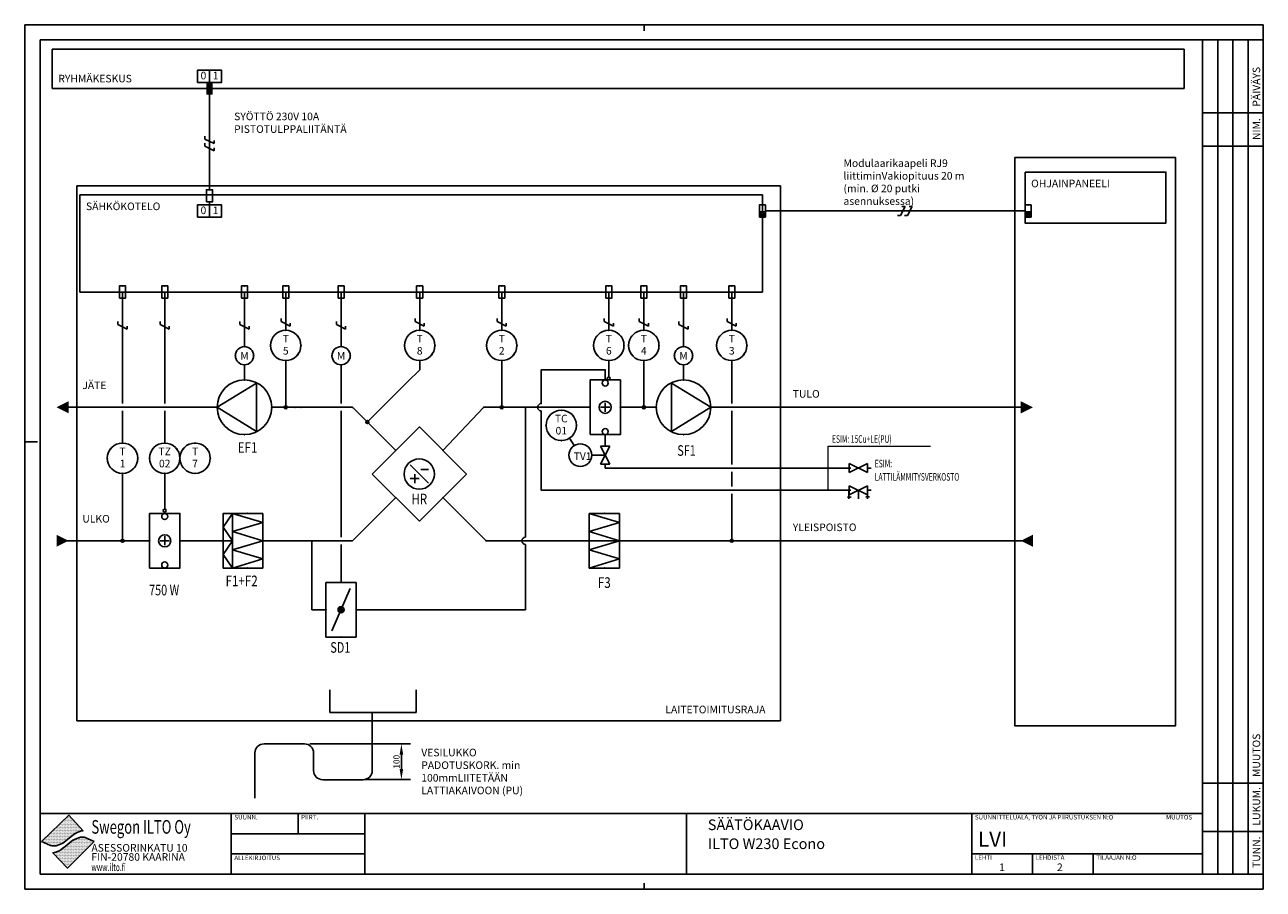
# Model space of a CAD drawing. Units: millimetres. Extents: x 1 to 844, y -686 to -46.
# Drawn here: x 1 to 409, y -331 to -46 of the extents above; entities that cross this region are included whole.
import ezdxf
from ezdxf.enums import TextEntityAlignment as Align
from ezdxf.lldxf.tags import DXFTag

# ---------------------------------------------------------------- set-up
doc = ezdxf.new("R2010")
doc.units = ezdxf.units.MM
doc.layers.get('0').update_dxf_attribs({"color": 1})
doc.layers.add('LEHTI1', color=1, linetype='Continuous')
doc.layers.add('RAAMIT', color=1, linetype='Continuous')
doc.layers.add('uusi', color=7, linetype='Continuous', lineweight=0)
doc.styles.add('MEPTEK', font='ROMAND', dxfattribs={"width": 0.7})
doc.styles.get("Standard").update_dxf_attribs({"font": 'ROMANS', "width": 0.65})
tags = doc.linetypes.add('LVIKATKO', pattern=[4, 2, -2]).pattern_tags.tags
tags[6:7] = [DXFTag(74, 4), DXFTag(75, 0), DXFTag(340, '0'), DXFTag(46, 1.0), DXFTag(50, 0.0), DXFTag(44, 0.0), DXFTag(45, 0.0)]
tags[4:5] = [DXFTag(74, 4), DXFTag(75, 0), DXFTag(340, '0'), DXFTag(46, 1.0), DXFTag(50, 0.0), DXFTag(44, 0.0), DXFTag(45, 0.0)]
doc.dimstyles.get("Standard").update_dxf_attribs({"dimtxt": 3.5, "dimasz": 3.5, "dimexe": 3, "dimexo": 0, "dimtad": 1, "dimdsep": 46, "dimtxsty": 'Standard', "dimcen": 1.75, "dimazin": 2, "dimtfac": 1, "dimtdec": 3, "dimtmove": 0, "dimatfit": 3, "dimfxl": 1, "dimtolj": 1, "dimarcsym": 0})
pattern_1 = [(0, (-386, -478), (0.125, 0.25), [0, -0.25])]

# ---------------------------------------------------------------- blocks, each defined once
blk = doc.blocks.new('RAAMIS2')
at = {"layer": 'RAAMIT', "color": 2, "linetype": 'Continuous', "lineweight": -3}
for p, q in [((1, 286), (1, 1)), ((1, 286), (409, 286)), ((1, 286), (1, 1)), ((205, 286), (205, 284)), ((409, 1), (409, 286)), ((6, 281), (6, 6)), ((6, 281), (6, 6)), ((6, 281), (409, 281)), ((389, 281), (389, 6)), ((394, 6), (394, 281)), ((399, 6), (399, 281)), ((404, 6), (404, 281)), ((389, 257), (409, 257)), ((389, 246), (409, 246)), ((0.94, 148.5), (5.1, 148.5)), ((409, 36), (389, 36)), ((6, 26), (389, 26)), ((69, 6), (69, 26)), ((91, 19.3), (91, 26)), ((113, 6), (113, 26)), ((218.99, 6), (218.99, 26)), ((313, 6), (313, 26)), ((69, 19.3), (113, 19.3)), ((409, 20), (389, 20)), ((69, 12.7), (113, 12.7)), ((313, 12.7), (389, 12.7)), ((333, 6), (333, 12.7)), ((353, 6), (353, 12.7)), ((6, 6), (409, 6)), ((1, 1), (409, 1)), ((205, 1), (205, 3))]:
    blk.add_line(p, q, dxfattribs=at)
at = {"color": 1, "lineweight": -3, "flags": 8}
blk.add_attdef('CADNIMI', (4.75, 6), '', height=2.5, rotation=90, dxfattribs=at)
at = {"layer": 'RAAMIT', "color": 1, "lineweight": -3}
for s, p in [('PÄIVÄYS', (408, 259)), ('NIM.', (408, 248)), ('MUUTOS', (408, 38)), ('LUKUM.', (408, 22)), ('TUNN.', (408, 8))]:
    blk.add_text(s, height=2.5, rotation=90, dxfattribs=at).set_placement(p)
for s, p in [('SUUNN.', (70, 24)), ('PIIRT.', (92, 24)), ('SUUNNITTELUALA, TYÖN JA PIIRUSTUKSEN N:O', (314, 24)), ('MUUTOS', (377, 24)), ('LEHDISTÄ', (334, 10.7)), ('ALLEKIRJOITUS', (70, 10.6)), ('LEHTI', (314, 10.7)), ('TILAAJAN N:O', (354, 10.7))]:
    blk.add_text(s, height=1.5, dxfattribs=at).set_placement(p)
at = {"layer": 'RAAMIT', "color": 1, "lineweight": -3, "flags": 8}
for tag, p in [('PAIVAYS1', (393, 258)), ('PAIVAYS2', (398, 258)), ('PAIVAYS3', (403, 258)), ('MUUTOS1', (393, 40)), ('MUUTOS2', (398, 40)), ('MUUTOS3', (403, 40))]:
    blk.add_attdef(tag, p, '', height=2.5, rotation=90, dxfattribs=at)
for tag, p in [('NIM1', (393, 251.5)), ('NIM2', (398, 251.5)), ('NIM3', (403, 251.5)), ('LUKUM1', (393, 27.5)), ('LUKUM2', (398, 27.5)), ('LUKUM3', (403, 27.5)), ('TUNN1', (393, 12.5)), ('TUNN2', (398, 12.5)), ('TUNN3', (403, 12.5))]:
    blk.add_attdef(tag, text='', height=2.5, rotation=90, dxfattribs=at).set_placement(p, align=Align.CENTER)
for tag, p in [('SUUNN', (78, 20.5)), ('PIIRT', (100, 20.5)), ('PVM', (78, 14.5)), ('TILNUM', (361, 7))]:
    blk.add_attdef(tag, p, '', height=2.5, dxfattribs=at)
at = {"layer": 'RAAMIT', "color": 2, "lineweight": -3, "flags": 8}
for tag, p in [('RAKNIMI', (121, 20.5)), ('SISALTO1', (226, 20.5)), ('RAKOSOITE1', (121, 14.25)), ('SISALTO2', (226, 14.25)), ('TYONUM', (329, 15)), ('RAKOSOITE2', (121, 8)), ('SISALTO3', (226, 8))]:
    blk.add_attdef(tag, p, '', height=3.5, dxfattribs=at)
at = {"layer": 'RAAMIT', "color": 3, "lineweight": -3, "flags": 8}
for tag, p in [('SUUNALA', (315, 15)), ('PIIRNUM', (349, 15)), ('MUUTOS', (377, 15))]:
    blk.add_attdef(tag, p, '', height=5, dxfattribs=at)
at = {"layer": 'RAAMIT', "color": 1, "lineweight": -3, "flags": 8}
blk.add_attdef('LEHDISTA', text='', height=2.5, dxfattribs=at).set_placement((342, 7), align=Align.CENTER)
blk = doc.blocks.new('PUH0J')
at = {"color": 2, "linetype": 'Continuous'}
for p, q in [((9, 0), (-4, 8)), ((-4, 8), (-4, -8)), ((-4, -8), (9, 0))]:
    blk.add_line(p, q, dxfattribs=at)
blk.add_circle((0, 0), 9, dxfattribs=at)
for p in [(0, 9), (-9, 0), (9, 0), (0, -9)]:
    blk.add_point(p, dxfattribs=at)
at = {"color": 3}
for tag, flags, p in [('POS', 8, (0, -19)), ('LAITE', 1, (0, -26))]:
    blk.add_attdef(tag, text='', height=5, dxfattribs=dict(at, flags=flags)).set_placement(p, align=Align.CENTER)
blk = doc.blocks.new('LLV5Y')
at = {"color": 2, "linetype": 'Continuous', "lineweight": -3}
blk.add_line((-3, -3), (3, 3), dxfattribs=at)
at = {"color": 3, "linetype": 'Continuous', "lineweight": -3}
for p, q in [((-3, 1.5), (0, 1.5)), ((-1.5, 0), (-1.5, 3)), ((0.5, -1.5), (3, -1.5))]:
    blk.add_line(p, q, dxfattribs=at)
at = {"color": 2, "linetype": 'Continuous', "lineweight": -3}
blk.add_lwpolyline([(-15.5, 0), (0.03, 15.53), (15.56, 0), (0.03, -15.53)], close=True, dxfattribs=at)
blk.add_circle((0, 0), 5, dxfattribs=at)
at = {"color": 1, "linetype": 'Continuous', "lineweight": -3}
for p in [(-7.74, 7.76), (7.79, 7.76), (-7.74, -7.76), (7.79, -7.76)]:
    blk.add_point(p, dxfattribs=at)
at = {"color": 3, "lineweight": -3}
for tag, flags, p in [('POS', 8, (0, -25.5)), ('LAITE', 9, (0, -32.5))]:
    blk.add_attdef(tag, text='', height=5, dxfattribs=dict(at, flags=flags)).set_placement(p, align=Align.CENTER)
blk = doc.blocks.new('LAM205')
at = {"color": 3, "linetype": 'Continuous'}
for p, q in [((-1.5, 0), (1.5, 0)), ((0, -1.5), (0, 1.5))]:
    blk.add_line(p, q, dxfattribs=at)
at = {"color": 2, "linetype": 'Continuous'}
blk.add_lwpolyline([(-5, -9), (5, -9), (5, 9), (-5, 9)], close=True, dxfattribs=at)
for centre, radius in [((0, 8), 1), ((0, 0), 2), ((0, -8), 1)]:
    blk.add_circle(centre, radius, dxfattribs=at)
for p in [(0, 9), (-5, 0), (5, 0), (0, -9)]:
    blk.add_point(p, dxfattribs=at)
at = {"color": 3}
for tag, flags, p in [('POS', 8, (0, -19)), ('LAITE', 9, (0, -26))]:
    blk.add_attdef(tag, text='', height=5, dxfattribs=dict(at, flags=flags)).set_placement(p, align=Align.CENTER)
blk = doc.blocks.new('PNUOK', base_point=(1.144385, 1.097071))
at = {"color": 1, "linetype": 'Continuous'}
blk.add_point((1.144385, 1.097071), dxfattribs=at)
at = {"color": 2, "linetype": 'Continuous'}
blk.add_solid([(-0.855615, 3.097071), (-0.855615, -0.902929), (3.144385, 1.097071)], dxfattribs=at)
blk = doc.blocks.new('SUO05')
at = {"color": 2, "linetype": 'Continuous'}
for p, q in [((5, 6), (-5, 9)), ((-5, 9), (5, 9)), ((-5, -9), (-5, 9)), ((5, 9), (5, -9)), ((-5, 3), (5, 6)), ((5, 0), (-5, 3)), ((-5, -3), (5, 0)), ((5, -6), (-5, -3)), ((-5, -9), (5, -6)), ((5, -9), (-5, -9))]:
    blk.add_line(p, q, dxfattribs=at)
at = {"color": 1, "linetype": 'Continuous'}
for p in [(0, 9), (-5, 0), (5, 0), (0, -9)]:
    blk.add_point(p, dxfattribs=at)
at = {"color": 3}
for tag, flags, p in [('POS', 8, (0, -19)), ('LAITE', 1, (0, -26))]:
    blk.add_attdef(tag, text='', height=5, dxfattribs=dict(at, flags=flags)).set_placement(p, align=Align.CENTER)
blk = doc.blocks.new('AUTK')
at = {"color": 1, "linetype": 'Continuous', "lineweight": -3}
blk.add_line((0, 5), (0, 0), dxfattribs=at)
blk.add_circle((0, 8), 3, dxfattribs=at)
for p in [(0, 11), (-3, 8), (3, 8)]:
    blk.add_point(p, dxfattribs=at)
at = {"color": 1, "lineweight": -3, "flags": 8}
blk.add_attdef('KAYTTO', text='', height=2.5, dxfattribs=at).set_placement((0, 6.75), align=Align.CENTER)
blk = doc.blocks.new('EVIE5Z')
at = {"color": 1, "linetype": 'Continuous', "lineweight": -3}
for p, q in [((-0.75, -1.5), (0.75, 1.5)), ((0.75, 1.5), (1.75, 1.5)), ((0.25, -1.5), (-0.75, -1.5))]:
    blk.add_line(p, q, dxfattribs=at)
blk.add_point((0, 0), dxfattribs=at)
blk = doc.blocks.new('LII352')
at = {"color": 1, "linetype": 'Continuous', "lineweight": -3}
blk.add_lwpolyline([(-1, -2), (1, -2), (1, 2), (-1, 2)], close=True, dxfattribs=at)
for p in [(0, 2), (0, -2)]:
    blk.add_point(p, dxfattribs=at)
blk = doc.blocks.new('INS555')
at = {"color": 1, "linetype": 'Continuous'}
blk.add_circle((0, 0), 5, dxfattribs=at)
for p in [(0, 5), (-5, 0), (-4, 3), (4, 3), (5, 0), (-4, -3), (4, -3), (0, -5)]:
    blk.add_point(p, dxfattribs=at)
at = {"color": 1}
for tag, p in [('TEK', (0, 1)), ('NUM', (0, -3))]:
    blk.add_attdef(tag, text='', height=2.5, dxfattribs=at).set_placement(p, align=Align.CENTER)
blk = doc.blocks.new('1AOHJ254')
at = {"color": 1, "linetype": 'Continuous', "lineweight": -3}
blk.add_line((0, -2), (0, 2), dxfattribs=at)
blk.add_lwpolyline([(-4, -2), (4, -2), (4, 2), (-4, 2)], close=True, dxfattribs=at)
at = {"color": 1, "lineweight": -3}
for s, p in [('0', (-2, -1)), ('1', (2, -1))]:
    blk.add_text(s, height=2.5, dxfattribs=at).set_placement(p, align=Align.CENTER)
blk = doc.blocks.new('LII152')
at = {"color": 1, "linetype": 'Continuous', "lineweight": -3}
for p in [(0, 2), (0, -2)]:
    blk.add_point(p, dxfattribs=at)
blk.add_solid([(1, -2), (1, 2), (-1, -2), (-1, 2)], dxfattribs=at)
blk = doc.blocks.new('*X35')
at = {"color": 2, "linetype": 'Continuous', "lineweight": -3}
for p, q in [((0.15, 1.2), (2.14, 1.2)), ((0.15, 1), (2.14, 1)), ((0.19, 1.4), (2.1, 1.4)), ((0.19, 0.8), (2.1, 0.8)), ((0.28, 1.6), (2.01, 1.6)), ((0.28, 0.6), (2.01, 0.6)), ((0.43, 1.8), (1.86, 1.8)), ((0.43, 0.4), (1.86, 0.4)), ((0.7, 0.2), (1.59, 0.2)), ((0.71, 2), (1.57, 2))]:
    blk.add_line(p, q, dxfattribs=at)
blk = doc.blocks.new('PEL05')
at = {"color": 2, "linetype": 'Continuous', "lineweight": -3}
for p, q in [((-5, 9), (5, 9)), ((-5, -9), (-5, 9)), ((5, 9), (5, -9)), ((-3, -7), (3, 7)), ((5, -9), (-5, -9))]:
    blk.add_line(p, q, dxfattribs=at)
blk.add_circle((0, 0), 1, dxfattribs=at)
for p in [(0, 9), (-5, 0), (5, 0), (0, -9)]:
    blk.add_point(p, dxfattribs=at)
at = {"color": 0, "linetype": 'Continuous', "lineweight": -3}
blk.add_blockref('*X35', (-1.144385, -1.097071), dxfattribs=at)
at = {"color": 3, "lineweight": -3}
for tag, flags, p in [('POS', 8, (0, -19)), ('LAITE', 1, (0, -26))]:
    blk.add_attdef(tag, text='', height=5, dxfattribs=dict(at, flags=flags)).set_placement(p, align=Align.CENTER)
blk = doc.blocks.new('MITANT0Z')
at = {"color": 1, "linetype": 'Continuous', "lineweight": -3}
blk.add_circle((0, 0.5), 0.5, dxfattribs=at)
blk = doc.blocks.new('LOGO_SWEGON')
at = {"linetype": 'Continuous', "lineweight": -3}
h = blk.add_hatch(dxfattribs=at)
h.set_pattern_fill('PISTE', color=6, style=0, pattern_type=2)
h.set_pattern_definition(pattern_1)
h.paths.add_polyline_path([(0.46, 10.74), (3.47, 9.43, 0.097963), (4.23, 9.27), (4.71, 9.26, 0.080612), (5.34, 9.35), (5.64, 9.44), (6.97, 9.94, 0.075596), (7.49, 10.24), (10.7, 12.74, -0.001894), (10.71, 12.74), (11.5, 13.35, -0.067565), (11.97, 13.62), (12.94, 14.01, -0.051921), (13.33, 14.13), (14.13, 14.27), (9.43, 19.37)])
h = blk.add_hatch(dxfattribs=at)
h.set_pattern_fill('PISTE', color=2, style=0, pattern_type=2)
h.set_pattern_definition(pattern_1)
h.paths.add_polyline_path([(17.86, 10.74), (14.84, 12.01, 0.097963), (14.07, 12.17), (13.6, 12.17, 0.080612), (12.96, 12.07), (12.67, 11.97), (11.34, 11.45, 0.075596), (10.82, 11.15), (7.65, 8.61, -0.001894), (7.64, 8.6), (6.85, 7.98, -0.067565), (6.39, 7.71), (5.43, 7.31, -0.051921), (5.03, 7.19), (4.23, 7.03), (9, 2)])
at = {"color": 1, "linetype": 'Continuous', "lineweight": -3, "elevation": -200}
for points in [[(0.46, 10.74), (3.47, 9.43, 0.097963), (4.23, 9.27), (4.71, 9.26, 0.080612), (5.34, 9.35), (5.64, 9.44), (6.97, 9.94, 0.075596), (7.49, 10.24), (10.7, 12.74, -0.001894), (10.71, 12.74), (11.5, 13.35, -0.067565), (11.97, 13.62), (12.94, 14.01, -0.051921), (13.33, 14.13), (14.13, 14.27), (9.43, 19.37)], [(17.86, 10.74), (14.84, 12.01, 0.097963), (14.07, 12.17), (13.6, 12.17, 0.080612), (12.96, 12.07), (12.67, 11.97), (11.34, 11.45, 0.075596), (10.82, 11.15), (7.65, 8.61, -0.001894), (7.64, 8.6), (6.85, 7.98, -0.067565), (6.39, 7.71), (5.43, 7.31, -0.051921), (5.03, 7.19), (4.23, 7.03), (9, 2)]]:
    blk.add_lwpolyline(points, format="xyb", close=True, dxfattribs=at)
at = {"color": 6, "lineweight": -3, "style": 'MEPTEK', "width": 0.7}
blk.add_text('Swegon ILTO Oy', height=4.5, dxfattribs=at).set_placement((16.9, 13.31, -200))
at = {"color": 6, "lineweight": -3}
for s, p in [('ASESSORINKATU 10', (16.9, 7.4, -200)), ('FIN-20780 KAARINA', (16.9, 4.4, -200))]:
    blk.add_text(s, height=2.5, dxfattribs=at).set_placement(p)
at = {"color": 6, "lineweight": -3, "width": 0.65}
blk.add_text('www.ilto.fi', height=2.5, dxfattribs=at).set_placement((16.9, 1, -200))
blk = doc.blocks.new('LII252')
at = {"color": 1, "linetype": 'Continuous', "lineweight": -3}
blk.add_lwpolyline([(-1, -2), (1, -2), (1, 2), (-1, 2)], close=True, dxfattribs=at)
for p in [(0, 2), (0, -2)]:
    blk.add_point(p, dxfattribs=at)
blk.add_solid([(-1, 0), (-1, -2), (1, 0), (1, -2)], dxfattribs=at)
blk = doc.blocks.new('*D55')
at = {"layer": 'Defpoints', "color": 0, "linetype": 'LVIKATKO', "lineweight": -3, "ltscale": 3, "transparency": 16777216}
for p in [(94.92, -283.08), (113.19, -294.85), (125.03, -294.85)]:
    blk.add_point(p, dxfattribs=at)
at = {"layer": 'LEHTI1', "color": 0, "linetype": 'LVIKATKO', "lineweight": -2, "ltscale": 3, "transparency": 16777216}
for p, q in [((94.92, -283.08), (128.03, -283.08)), ((125.03, -286.58), (125.03, -291.35)), ((113.19, -294.85), (128.03, -294.85))]:
    blk.add_line(p, q, dxfattribs=at)
at = {"layer": 'LEHTI1', "color": 0, "linetype": 'LVIKATKO', "lineweight": -3, "ltscale": 3, "transparency": 16777216}
for points in [[(124.45, -286.58), (125.62, -286.58), (125.03, -283.08)], [(124.45, -291.35), (125.62, -291.35), (125.03, -294.85)]]:
    blk.add_solid(points, dxfattribs=at)
at = {"layer": 'LEHTI1', "color": 0, "linetype": 'LVIKATKO', "lineweight": -3, "ltscale": 3, "transparency": 16777216, "insert": (123.41, -288.96), "char_height": 2, "attachment_point": 5, "rotation": 90}
blk.add_mtext('\\A1;100', dxfattribs=at)

msp = doc.modelspace()

# ---------------------------------------------------------------- linework, layer by layer
at = {"color": 2, "linetype": 'Continuous'}
for p, q in [((190.685, -190.891), (193.685, -184.891)), ((193.685, -184.891), (190.685, -184.891)), ((190.685, -184.891), (193.685, -190.891)), ((193.685, -190.891), (190.685, -190.891)), ((272.611, -193.641), (278.611, -190.641)), ((278.611, -193.641), (272.611, -190.641)), ((272.611, -190.641), (272.611, -193.641)), ((278.611, -190.641), (278.611, -193.641)), ((272.611, -197.96), (272.611, -200.96)), ((272.611, -200.96), (278.611, -197.96)), ((278.611, -200.96), (272.611, -197.96)), ((278.611, -197.96), (278.611, -200.96))]:
    msp.add_line(p, q, dxfattribs=at)
at = {"color": 1, "linetype": 'Continuous'}
for p in [(192.185, -184.891), (192.185, -190.891), (278.611, -192.141), (272.611, -199.46), (278.611, -199.46)]:
    msp.add_point(p, dxfattribs=at)
at = {"layer": 'LEHTI1', "color": 1, "linetype": 'LVIKATKO', "lineweight": -3}
for p, q in [((10, -54), (383, -54)), ((10, -67), (10, -54)), ((383, -67), (383, -54)), ((10, -67), (383, -67))]:
    msp.add_line(p, q, dxfattribs=at)
at = {"layer": 'LEHTI1', "color": 1, "linetype": 'Continuous', "lineweight": -3}
for p, q in [((61.806, -64.705), (61.806, -100.42)), ((18.119, -99.113), (249.987, -99.113)), ((18.119, -275.5), (18.119, -99.113)), ((249.987, -99.113), (249.987, -275.5)), ((19.119, -102.113), (243.987, -102.113)), ((19.119, -102.113), (19.119, -134.113)), ((61.806, -104.42), (61.806, -105.42)), ((243.987, -119.113), (243.987, -102.113)), ((243.987, -134.113), (243.987, -119.113)), ((19.119, -134.113), (243.987, -134.113)), ((33.14, -170.893), (33.14, -134.113)), ((47.054, -170.893), (47.054, -134.113)), ((73.334, -152.113), (73.334, -134.113)), ((86.923, -146.732), (86.923, -134.113)), ((105.164, -152.113), (105.164, -134.113)), ((131.064, -146.732), (131.064, -134.113)), ((158.093, -146.732), (158.093, -134.113)), ((193.373, -146.732), (193.373, -134.113)), ((204.909, -146.732), (204.909, -134.113)), ((217.987, -152.113), (217.987, -134.113)), ((233.882, -146.732), (233.882, -134.113)), ((86.923, -156.732), (86.923, -171.613)), ((131.064, -159.732), (131.064, -156.732)), ((158.093, -156.732), (158.093, -171.613)), ((193.373, -156.732), (193.373, -162.113)), ((204.909, -156.732), (204.909, -171.613)), ((233.882, -170.893), (233.882, -156.732)), ((127.037, -163.759), (131.064, -159.732)), ((114.169, -176.627), (127.037, -163.759)), ((33.14, -183.903), (33.14, -173.334)), ((47.054, -183.903), (47.054, -173.334)), ((233.882, -190.921), (233.882, -173.334)), ((33.14, -215.613), (33.14, -193.903)), ((47.054, -205.654), (47.054, -193.903)), ((233.882, -198.239), (233.882, -193.362)), ((233.882, -215.613), (233.882, -200.68)), ((69.343, -207.113), (66.343, -207.113)), ((66.343, -207.113), (66.343, -216.113)), ((69.343, -207.113), (66.343, -211.613)), ((66.343, -211.613), (69.343, -216.113)), ((69.343, -216.113), (66.343, -220.613)), ((66.343, -220.613), (69.343, -225.113)), ((18.119, -229.113), (18.119, -244.334)), ((249.987, -229.113), (249.987, -259.13)), ((101.45, -272.78, 200), (101.45, -265.295, 200)), ((129.847, -265.295, 200), (129.847, -272.78, 200)), ((129.847, -272.78, 200), (101.45, -272.78, 200)), ((115.423, -272.882, 200), (115.423, -283.78, 200)), ((249.987, -275.5), (18.119, -275.5)), ((79.768, -283.056, 200), (93.096, -283.056, 200)), ((115.423, -283.056, 200), (115.423, -291.876, 200)), ((76.768, -300.923, 200), (76.768, -286.056, 200)), ((96.096, -286.056, 200), (96.096, -291.876, 200)), ((112.423, -294.876, 200), (99.096, -294.876, 200))]:
    msp.add_line(p, q, dxfattribs=at)
at = {"layer": 'LEHTI1', "color": 5, "linetype": 'Continuous', "lineweight": -3}
for p, q in [((13.395, -172.113), (64.334, -172.113)), ((82.334, -172.113), (108.919, -172.113)), ((123.183, -186.349), (108.947, -172.113)), ((138.711, -186.349), (152.145, -172.113)), ((187.185, -172.113), (152.117, -172.113)), ((165.98, -214.893), (165.98, -172.113)), ((208.987, -172.113), (197.185, -172.113)), ((230.987, -172.113), (226.987, -172.113)), ((331.119, -172.113), (230.987, -172.113)), ((123.18, -201.839), (108.919, -216.113)), ((138.711, -201.877), (140.069, -203.235)), ((140.069, -203.235), (152.947, -216.113)), ((42.054, -216.113), (13.395, -216.113)), ((69.343, -216.113), (52.054, -216.113)), ((90.987, -216.113), (79.343, -216.113)), ((108.947, -216.113), (90.987, -216.113)), ((95.487, -216.113), (95.487, -238.853)), ((331.119, -216.113), (152.947, -216.113)), ((165.98, -238.853), (165.98, -217.334)), ((100.164, -238.853), (95.487, -238.853)), ((110.164, -238.853), (165.98, -238.853))]:
    msp.add_line(p, q, dxfattribs=at)
at = {"layer": 'LEHTI1', "color": 3, "linetype": 'Continuous'}
for p, q in [((192.185, -181.113), (192.185, -184.891)), ((192.185, -190.891), (192.185, -192.141)), ((192.185, -192.141), (273.135, -192.141)), ((278.611, -192.141), (279.861, -192.141)), ((278.611, -199.46), (279.861, -199.46)), ((271.973, -201.734), (273.223, -201.734)), ((278.074, -201.667), (279.324, -201.667))]:
    msp.add_line(p, q, dxfattribs=at)
at = {"layer": 'LEHTI1', "color": 1, "linetype": 'Continuous'}
for p, q in [((192.185, -187.891), (187.733, -187.891)), ((272.469, -199.46), (272.469, -202.258)), ((275.611, -199.46), (275.611, -202.258)), ((278.648, -199.46), (278.648, -202.258))]:
    msp.add_line(p, q, dxfattribs=at)
at = {"layer": 'LEHTI1', "color": 1, "linetype": 'LVIKATKO', "lineweight": -3}
msp.add_lwpolyline([(327.119, -89.806), (380.119, -89.806), (380.119, -277.083), (327.119, -277.083)], close=True, dxfattribs=at)
at = {"layer": 'LEHTI1', "color": 1, "linetype": 'Continuous', "lineweight": -3, "elevation": 200}
msp.add_lwpolyline([(330.523, -94.58), (376.924, -94.58), (376.924, -111.372), (330.523, -111.372)], close=True, dxfattribs=at)
at = {"layer": 'LEHTI1', "color": 1, "linetype": 'Continuous', "lineweight": -3}
for points in [[(244.987, -107.391), (330.523, -107.391)], [(105.164, -163.113), (105.164, -170.893)], [(105.164, -173.334), (105.164, -214.893)], [(180.408, -182.288), (181.966, -184.73)], [(105.164, -217.334), (105.164, -229.853)]]:
    msp.add_lwpolyline(points, dxfattribs=at)
at = {"layer": 'LEHTI1', "color": 3, "linetype": 'Continuous'}
msp.add_lwpolyline([(192.185, -163.113), (192.185, -159.73), (171.139, -159.73), (171.139, -170.893, 1), (171.139, -173.334)], format="xyb", dxfattribs=at)
msp.add_lwpolyline([(171.139, -173.334), (171.139, -199.46), (273.135, -199.46)], dxfattribs=at)
at = {"layer": 'LEHTI1', "color": 1, "linetype": 'Continuous', "lineweight": -3}
msp.add_lwpolyline([(69.343, -225.113), (66.343, -225.113), (66.343, -207.113), (69.343, -207.113)], close=True, dxfattribs=at)
at = {"layer": 'LEHTI1', "color": 1, "linetype": 'Continuous'}
msp.add_circle((183.983, -187.891), 3.75, dxfattribs=at)
at = {"layer": 'LEHTI1', "color": 5, "linetype": 'Continuous', "lineweight": -3}
msp.add_arc((165.98, -216.113), 1.22, 90, 270, dxfattribs=at)
at = {"layer": 'LEHTI1', "color": 1, "linetype": 'Continuous', "lineweight": -3}
for centre, start, end in [((79.768, -286.056, 200), 90, 180), ((93.096, -286.056, 200), 0, 90), ((99.096, -291.876, 200), 180, 270), ((112.423, -291.876, 200), 270, 0)]:
    msp.add_arc(centre, 3, start, end, dxfattribs=at)
for p in [(89.987, -172.113), (91.987, -172.113), (108.919, -172.113), (152.117, -172.113), (152.117, -172.113), (152.919, -216.113), (152.919, -216.113)]:
    msp.add_point(p, dxfattribs=at)
at = {"layer": 'uusi', "linetype": 'Continuous'}
for p, q in [((265.69, -199.46), (265.69, -184.952)), ((265.69, -184.952), (299.422, -184.952))]:
    msp.add_line(p, q, dxfattribs=at)

# ---------------------------------------------------------------- block references
at = {"layer": 'LEHTI1', "color": 1, "linetype": 'Continuous', "lineweight": -3}
for name, p in [('1AOHJ254', (61.806, -63)), ('LII152', (61.806, -67)), ('LII352', (61.806, -102.42)), ('1AOHJ254', (61.806, -107.42)), ('LII252', (243.987, -107.391)), ('LII252', (331.523, -107.391)), ('LII352', (33.14, -134.113)), ('LII352', (47.054, -134.113)), ('LII352', (73.334, -134.113)), ('LII352', (86.923, -134.113)), ('LII352', (105.164, -134.113)), ('LII352', (131.064, -134.113)), ('LII352', (158.093, -134.113)), ('LII352', (193.373, -134.113)), ('LII352', (204.909, -134.113)), ('LII352', (217.987, -134.113)), ('LII352', (233.882, -134.113)), ('LAM205', (192.185, -172.113)), ('LOGO_SWEGON', (6, -326))]:
    msp.add_blockref(name, p, dxfattribs=at)
for name, p, rotation in [('EVIE5Z', (61.806, -84.437), 90), ('EVIE5Z', (61.806, -86.809), 90), ('EVIE5Z', (290.217, -107.391), 180), ('EVIE5Z', (292.59, -107.391), 180), ('EVIE5Z', (33.14, -145.605), 90), ('EVIE5Z', (47.054, -145.605), 90), ('EVIE5Z', (73.334, -145.605), 90), ('EVIE5Z', (86.923, -144.619), 90), ('EVIE5Z', (105.164, -145.605), 90), ('EVIE5Z', (131.064, -144.619), 90), ('EVIE5Z', (158.093, -144.619), 90), ('EVIE5Z', (193.373, -144.619), 90), ('EVIE5Z', (204.909, -144.619), 90), ('EVIE5Z', (217.987, -145.605), 90), ('EVIE5Z', (233.882, -144.619), 90), ('MITANT0Z', (193.727, -162.967), 45), ('MITANT0Z', (87.277, -172.467), 45), ('MITANT0Z', (158.447, -172.467), 45), ('MITANT0Z', (205.263, -172.467), 45.00000000000001), ('MITANT0Z', (47.407, -206.507), 45), ('MITANT0Z', (33.493, -216.467), 45), ('MITANT0Z', (234.236, -216.467), 45.00000000000115)]:
    msp.add_blockref(name, p, dxfattribs=dict(at, rotation=rotation))
ref = msp.add_blockref('INS555', (86.923, -151.732), dxfattribs=at)
ref.add_attrib('TEK', 'T', dxfattribs={"layer": '0', "color": 1, "lineweight": -3, "height": 2.5}).set_placement((86.923, -150.732), align=Align.CENTER)
ref.add_attrib('NUM', '5', dxfattribs={"layer": '0', "color": 1, "lineweight": -3, "height": 2.5}).set_placement((86.923, -154.732), align=Align.CENTER)
ref = msp.add_blockref('INS555', (131.064, -151.732), dxfattribs=at)
ref.add_attrib('TEK', 'T', dxfattribs={"layer": '0', "color": 1, "lineweight": -3, "height": 2.5}).set_placement((131.064, -150.732), align=Align.CENTER)
ref.add_attrib('NUM', '8', dxfattribs={"layer": '0', "color": 1, "lineweight": -3, "height": 2.5}).set_placement((131.064, -154.732), align=Align.CENTER)
ref = msp.add_blockref('INS555', (158.093, -151.732), dxfattribs=at)
ref.add_attrib('TEK', 'T', dxfattribs={"layer": '0', "color": 1, "lineweight": -3, "height": 2.5}).set_placement((158.093, -150.732), align=Align.CENTER)
ref.add_attrib('NUM', '2', dxfattribs={"layer": '0', "color": 1, "lineweight": -3, "height": 2.5}).set_placement((158.093, -154.732), align=Align.CENTER)
ref = msp.add_blockref('INS555', (193.373, -151.732), dxfattribs=at)
ref.add_attrib('TEK', 'T', dxfattribs={"layer": '0', "color": 1, "lineweight": -3, "height": 2.5}).set_placement((193.373, -150.732), align=Align.CENTER)
ref.add_attrib('NUM', '6', dxfattribs={"layer": '0', "color": 1, "lineweight": -3, "height": 2.5}).set_placement((193.373, -154.732), align=Align.CENTER)
ref = msp.add_blockref('INS555', (204.909, -151.732), dxfattribs=at)
ref.add_attrib('TEK', 'T', dxfattribs={"layer": '0', "color": 1, "lineweight": -3, "height": 2.5}).set_placement((204.909, -150.732), align=Align.CENTER)
ref.add_attrib('NUM', '4', dxfattribs={"layer": '0', "color": 1, "lineweight": -3, "height": 2.5}).set_placement((204.909, -154.732), align=Align.CENTER)
ref = msp.add_blockref('INS555', (233.882, -151.732), dxfattribs=at)
ref.add_attrib('TEK', 'T', dxfattribs={"layer": '0', "color": 1, "lineweight": -3, "height": 2.5}).set_placement((233.882, -150.732), align=Align.CENTER)
ref.add_attrib('NUM', '3', dxfattribs={"layer": '0', "color": 1, "lineweight": -3, "height": 2.5}).set_placement((233.882, -154.732), align=Align.CENTER)
ref = msp.add_blockref('AUTK', (73.334, -163.113), dxfattribs=at)
ref.add_attrib('KAYTTO', 'M', dxfattribs={"layer": '0', "color": 1, "lineweight": -3, "height": 2.5}).set_placement((73.334, -156.363), align=Align.CENTER)
ref = msp.add_blockref('AUTK', (105.164, -163.113), dxfattribs=at)
ref.add_attrib('KAYTTO', 'M', dxfattribs={"layer": '0', "color": 1, "lineweight": -3, "height": 2.5}).set_placement((105.164, -156.363), align=Align.CENTER)
ref = msp.add_blockref('AUTK', (217.987, -163.113), dxfattribs=at)
ref.add_attrib('KAYTTO', 'M', dxfattribs={"layer": '0', "color": 1, "lineweight": -3, "height": 2.5}).set_placement((217.987, -156.363), align=Align.CENTER)
ref = msp.add_blockref('PUH0J', (73.334, -172.113), dxfattribs=dict(at, rotation=180))
ref.add_attrib('POS', 'EF1', dxfattribs={"layer": '0', "color": 3, "lineweight": -3, "height": 3.5, "width": 0.8}).set_placement((74.334, -187.113), align=Align.CENTER)
ref = msp.add_blockref('PUH0J', (217.987, -172.113), dxfattribs=at)
ref.add_attrib('POS', 'SF1', dxfattribs={"layer": '0', "color": 3, "lineweight": -3, "height": 3.5, "width": 0.75}).set_placement((218.987, -188.113), align=Align.CENTER)
at = {"layer": 'LEHTI1', "color": 5, "linetype": 'Continuous', "lineweight": -3, "rotation": 180}
for p in [(13.395, -172.113), (331.119, -216.113)]:
    msp.add_blockref('PNUOK', p, dxfattribs=at)
at = {"layer": 'LEHTI1', "color": 5, "linetype": 'Continuous', "lineweight": -3}
for p in [(331.119, -172.113), (13.395, -216.113)]:
    msp.add_blockref('PNUOK', p, dxfattribs=at)
at = {"layer": 'LEHTI1', "color": 1, "linetype": 'Continuous', "lineweight": -3}
ref = msp.add_blockref('INS555', (177.718, -178.073), dxfattribs=at)
ref.add_attrib('TEK', 'TC', dxfattribs={"layer": '0', "color": 1, "lineweight": -3, "height": 2.5}).set_placement((177.718, -177.073), align=Align.CENTER)
ref.add_attrib('NUM', '01', dxfattribs={"layer": '0', "color": 1, "lineweight": -3, "height": 2.5}).set_placement((177.718, -181.073), align=Align.CENTER)
at = {"layer": 'LEHTI1', "color": 1, "linetype": 'Continuous', "lineweight": -3, "xscale": -1, "rotation": 315}
msp.add_blockref('MITANT0Z', (113.462, -177.334), dxfattribs=at)
at = {"layer": 'LEHTI1', "color": 1, "linetype": 'Continuous', "lineweight": -3}
ref = msp.add_blockref('LLV5Y', (130.919, -194.113), dxfattribs=dict(at, yscale=-1))
ref.add_attrib('POS', 'HR', dxfattribs={"layer": '0', "color": 3, "lineweight": -3, "height": 3.5, "width": 0.8}).set_placement((130.919, -204.113), align=Align.CENTER)
ref = msp.add_blockref('INS555', (33.14, -188.903), dxfattribs=at)
ref.add_attrib('TEK', 'T', dxfattribs={"layer": '0', "color": 1, "lineweight": -3, "height": 2.5}).set_placement((33.14, -187.903), align=Align.CENTER)
ref.add_attrib('NUM', '1', dxfattribs={"layer": '0', "color": 1, "lineweight": -3, "height": 2.5}).set_placement((33.14, -191.903), align=Align.CENTER)
ref = msp.add_blockref('INS555', (47.054, -188.903), dxfattribs=at)
ref.add_attrib('TEK', 'TZ', dxfattribs={"layer": '0', "color": 1, "lineweight": -3, "height": 2.5}).set_placement((47.054, -187.903), align=Align.CENTER)
ref.add_attrib('NUM', '02', dxfattribs={"layer": '0', "color": 1, "lineweight": -3, "height": 2.5}).set_placement((47.054, -191.903), align=Align.CENTER)
ref = msp.add_blockref('INS555', (57.054, -188.903), dxfattribs=at)
ref.add_attrib('TEK', 'T', dxfattribs={"layer": '0', "color": 1, "lineweight": -3, "height": 2.5}).set_placement((57.054, -187.903), align=Align.CENTER)
ref.add_attrib('NUM', '7', dxfattribs={"layer": '0', "color": 1, "lineweight": -3, "height": 2.5}).set_placement((57.054, -191.903), align=Align.CENTER)
ref = msp.add_blockref('LAM205', (47.054, -216.113), dxfattribs=at)
ref.add_attrib('POS', '750 W', dxfattribs={"layer": '0', "color": 3, "lineweight": -3, "height": 3.5, "width": 0.75}).set_placement((46.856, -234.113), align=Align.CENTER)
ref = msp.add_blockref('SUO05', (74.343, -216.113), dxfattribs=at)
ref.add_attrib('POS', 'F1+F2', dxfattribs={"layer": '0', "color": 3, "lineweight": -3, "height": 3.5, "width": 0.8}).set_placement((72.404, -231.105), align=Align.CENTER)
ref = msp.add_blockref('SUO05', (191.894, -216.113), dxfattribs=at)
ref.add_attrib('POS', 'F3', dxfattribs={"layer": '0', "color": 3, "lineweight": -3, "height": 3.5, "width": 0.8}).set_placement((191.894, -231.659), align=Align.CENTER)
ref = msp.add_blockref('PEL05', (105.164, -238.853), dxfattribs=dict(at, xscale=-1, yscale=-1))
ref.add_attrib('POS', 'SD1', dxfattribs={"layer": '0', "color": 3, "lineweight": -3, "height": 3.5, "width": 0.75}).set_placement((104.914, -253.032), align=Align.CENTER)
at = {"layer": 'RAAMIT', "color": 3, "linetype": 'Continuous', "lineweight": -3}
ref = msp.add_blockref('RAAMIS2', (0, -332), dxfattribs=at)
ref.add_attrib('SISALTO1', 'SÄÄTÖKAAVIO', (226, -311.5), dxfattribs={"color": 2, "lineweight": -3, "height": 3.5})
ref.add_attrib('SISALTO2', 'ILTO W230 Econo', (226, -317.75), dxfattribs={"color": 2, "lineweight": -3, "height": 3.5})
ref.add_attrib('LEHDISTA', '2', dxfattribs={"color": 1, "lineweight": -3, "height": 2.5}).set_placement((342, -325), align=Align.CENTER)
ref.add_attrib('SUUNALA', 'LVI', (315, -317), dxfattribs={"color": 3, "lineweight": -3, "height": 5})

# ---------------------------------------------------------------- texts
at = {"layer": 'LEHTI1', "color": 1, "lineweight": -3}
for s, p in [('RYHMÄKESKUS', (12, -65)), ('OHJAINPANEELI', (332.523, -99.58, 200)), ('SÄHKÖKOTELO', (21.119, -107.113)), ('JÄTE', (19.911, -166.113)), ('TULO', (253.987, -168.931)), ('ULKO', (19.911, -210.113)), ('YLEISPOISTO', (253.987, -212.931)), ('LAITETOIMITUSRAJA', (212.003, -272.995)), ('1', (322, -325))]:
    msp.add_text(s, height=2.5, dxfattribs=at).set_placement(p)
at = {"layer": 'LEHTI1', "color": 2, "width": 0.65}
for s, p in [('ESIM: 15Cu+LE(PU)', (266.91, -183.815)), ('ESIM:', (281.016, -191.914)), ('LATTILÄMMITYSVERKOSTO', (281.016, -196.309))]:
    msp.add_text(s, height=2.5, dxfattribs=at).set_placement(p)
at = {"layer": 'LEHTI1', "color": 0, "linetype": 'Continuous', "lineweight": -3, "char_height": 2.5, "width": 43.62542, "attachment_point": 1}
for s, insert in [('SYÖTTÖ 230V 10A\\PPISTOTULPPALIITÄNTÄ', (69.927, -74.975, 200)), ('Modulaarikaapeli RJ9 liittimin\\PVakiopituus 20 m\\P(min. %%C 20 putki asennuksessa)', (270.703, -90.381, 200))]:
    msp.add_mtext(s, dxfattribs=dict(at, insert=insert))
at = {"layer": 'LEHTI1', "color": 1, "linetype": 'Continuous', "insert": (181.786, -186.971), "char_height": 2.5, "width": 20.4873, "attachment_point": 1}
msp.add_mtext('TV1', dxfattribs=at)
at = {"layer": 'LEHTI1', "color": 2, "linetype": 'Continuous', "lineweight": -3, "insert": (131.584, -284.68, 200), "char_height": 2.5, "width": 43.62542, "attachment_point": 1}
msp.add_mtext('VESILUKKO PADOTUSKORK. min 100mm\\PLIITETÄÄN LATTIAKAIVOON (PU)', dxfattribs=at)

# ---------------------------------------------------------------- dimensions: what is measured, and where the dimension line sits
at = {"layer": 'LEHTI1', "color": 2, "linetype": 'LVIKATKO', "lineweight": -3, "ltscale": 3}
dim = msp.add_linear_dim(base=(125.035, -294.851, 200), p1=(94.916, -283.079, 200), p2=(113.19, -294.851, 200), angle=90, text='100', dimstyle='Standard', override={"dimtxt": 2, "dimtdec": 2}, dxfattribs=at)
dim.commit()
dim.dimension.update_dxf_attribs({"geometry": '*D55', "text_midpoint": (123.41, -288.965, 200)})

doc.saveas('drawing.dxf')
